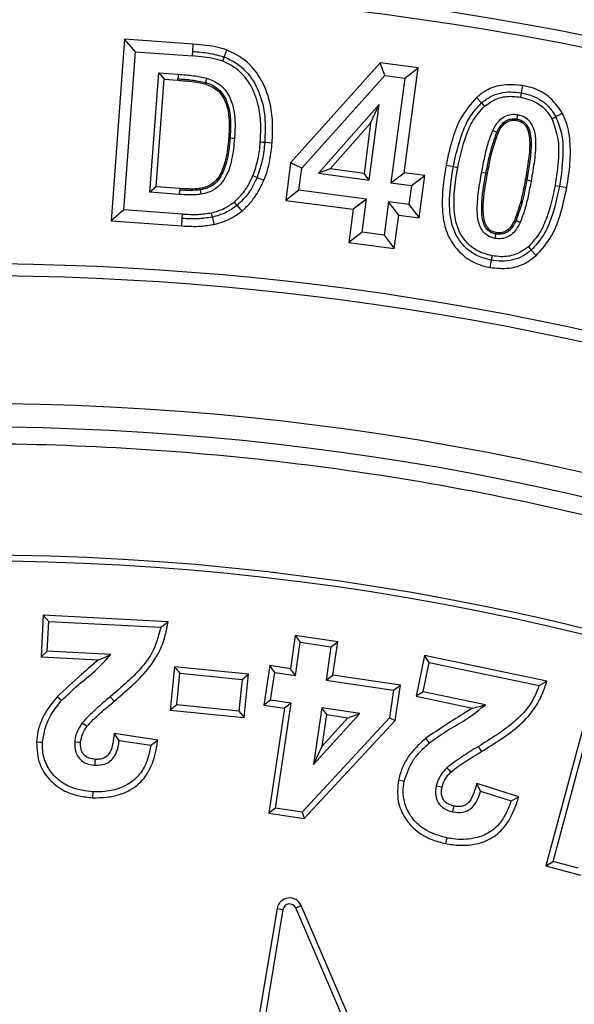
# Model space of a CAD drawing. Units: millimetres. Extents: x 0 to 420, y 0 to 297.
# Drawn here: x 145 to 149, y 71 to 77 of the extents above; entities that cross this region are included whole.
import ezdxf

# ---------------------------------------------------------------- set-up
doc = ezdxf.new("R2010")
doc.units = ezdxf.units.MM

msp = doc.modelspace()

# ---------------------------------------------------------------- linework, layer by layer
at = {"color": 7, "linetype": 'Continuous', "lineweight": 25}
for p, q in [((146.06221, 76.96058), (145.98304, 75.88146)), ((146.47178, 76.9305), (146.06221, 76.96058)), ((146.12739, 76.88507), (146.06221, 76.96058)), ((146.46853, 76.88654), (146.47178, 76.9305)), ((146.05855, 75.94664), (146.12739, 76.88507)), ((146.12739, 76.88507), (146.4666, 76.86016)), ((146.4666, 76.86016), (146.46853, 76.88654)), ((146.65583, 76.85369), (146.67145, 76.89492)), ((146.64647, 76.82895), (146.65583, 76.85369)), ((147.58298, 76.81909), (147.05014, 76.22409)), ((147.61068, 76.7443), (147.58298, 76.81909)), ((147.80779, 76.78946), (147.58298, 76.81909)), ((146.21426, 76.05021), (146.26641, 76.75941)), ((146.26641, 76.75941), (146.38263, 76.75085)), ((146.26641, 76.75941), (146.299, 76.72165)), ((147.11724, 76.19329), (147.61068, 76.7443)), ((147.61068, 76.7443), (147.72867, 76.72875)), ((147.72586, 76.16647), (147.80779, 76.78946)), ((147.72867, 76.72875), (147.80779, 76.78946)), ((146.25201, 76.08279), (146.299, 76.72165)), ((146.299, 76.72165), (146.37992, 76.71569)), ((146.37992, 76.71569), (146.38059, 76.72448)), ((147.72867, 76.72875), (147.64674, 76.10575)), ((148.4187, 76.61438), (148.42349, 76.64039)), ((147.57569, 76.57079), (147.2157, 76.16269)), ((147.5169, 76.12287), (147.57569, 76.57079)), ((147.52569, 76.46079), (147.57569, 76.57079)), ((148.18491, 76.5809), (148.15561, 76.61387)), ((147.28591, 76.18898), (147.52569, 76.46079)), ((147.52569, 76.46079), (147.48653, 76.16245)), ((148.60262, 76.48721), (148.62602, 76.49957)), ((148.27586, 76.40562), (148.25185, 76.41672)), ((148.28386, 76.40192), (148.27586, 76.40562)), ((146.69049, 76.37152), (146.6817, 76.37219)), ((146.89662, 76.34748), (146.94057, 76.34406)), ((147.05014, 76.22409), (147.021, 76.00202)), ((147.11724, 76.19329), (147.05014, 76.22409)), ((147.10011, 76.06275), (147.11724, 76.19329)), ((147.28591, 76.18898), (147.2157, 76.16269)), ((147.2157, 76.16269), (147.5169, 76.12287)), ((147.48653, 76.16245), (147.28591, 76.18898)), ((147.5169, 76.12287), (147.48653, 76.16245)), ((147.64674, 76.10575), (147.72586, 76.16647)), ((147.84768, 76.15045), (147.72586, 76.16647)), ((147.97409, 76.21089), (148.01744, 76.20289)), ((148.01744, 76.20289), (148.04346, 76.1981)), ((148.21216, 76.16543), (148.22083, 76.16385)), ((146.82654, 76.14896), (146.85095, 76.13875)), ((146.85095, 76.13875), (146.89163, 76.12173)), ((147.64674, 76.10575), (147.76852, 76.08972)), ((147.76852, 76.08972), (147.84768, 76.15045)), ((147.81431, 75.89757), (147.84768, 76.15045)), ((148.45374, 76.12156), (148.44507, 76.12314)), ((146.25201, 76.08279), (146.21426, 76.05021)), ((146.38986, 76.03725), (146.21426, 76.05021)), ((146.39248, 76.07242), (146.25201, 76.08279)), ((146.38986, 76.03725), (146.39181, 76.06363)), ((146.39248, 76.07242), (146.39181, 76.06363)), ((147.10011, 76.06275), (147.021, 76.00202)), ((147.50196, 76.00986), (147.10011, 76.06275)), ((147.76852, 76.08972), (147.75361, 75.9767)), ((148.62263, 76.09085), (148.64865, 76.08611)), ((148.64865, 76.08611), (148.69203, 76.07821)), ((147.021, 76.00202), (147.42282, 75.94914)), ((147.50196, 76.00986), (147.42282, 75.94914)), ((147.47592, 75.81234), (147.50196, 76.00986)), ((147.63181, 75.99273), (147.60577, 75.79522)), ((147.75361, 75.9767), (147.63181, 75.99273)), ((147.69252, 75.9136), (147.63181, 75.99273)), ((146.05855, 75.94664), (145.98304, 75.88146)), ((146.40847, 75.92094), (146.05855, 75.94664)), ((146.40664, 75.89456), (146.40847, 75.92094)), ((146.73196, 75.97148), (146.76006, 75.93749)), ((147.42282, 75.94914), (147.39678, 75.75164)), ((147.75361, 75.9767), (147.81431, 75.89757)), ((145.98304, 75.88146), (146.40357, 75.85058)), ((146.40357, 75.85058), (146.40664, 75.89456)), ((147.66648, 75.71607), (147.69252, 75.9136)), ((147.69252, 75.9136), (147.81431, 75.89757)), ((148.39024, 75.88218), (148.38225, 75.8859)), ((148.41422, 75.87101), (148.39024, 75.88218)), ((147.47592, 75.81234), (147.39678, 75.75164)), ((147.60577, 75.79522), (147.47592, 75.81234)), ((147.39678, 75.75164), (147.66648, 75.71607)), ((147.60577, 75.79522), (147.66648, 75.71607)), ((148.46335, 75.72643), (148.48099, 75.7067)), ((148.48099, 75.7067), (148.51038, 75.67381)), ((145.57982, 73.53773), (145.56693, 73.2908)), ((145.6132, 73.50067), (145.57982, 73.53773)), ((146.32157, 73.49891), (145.57982, 73.53773)), ((145.60399, 73.32419), (145.6132, 73.50067)), ((145.6132, 73.50067), (146.27927, 73.46581)), ((146.27927, 73.46581), (146.32157, 73.49891)), ((147.07811, 73.4175), (147.04867, 73.21999)), ((147.07811, 73.4175), (147.10779, 73.3774)), ((147.33016, 73.37983), (147.07811, 73.4175)), ((147.07834, 73.17989), (147.10779, 73.3774)), ((147.10779, 73.3774), (147.29008, 73.35016)), ((147.29008, 73.35016), (147.26063, 73.15264)), ((147.29008, 73.35016), (147.33016, 73.37983)), ((147.30071, 73.18231), (147.33016, 73.37983)), ((145.60399, 73.32419), (145.56693, 73.2908)), ((145.56693, 73.2908), (145.90884, 73.27302)), ((145.98139, 73.30456), (145.60399, 73.32419)), ((147.8464, 73.29848), (147.79569, 73.05616)), ((147.87369, 73.25675), (147.8464, 73.29848)), ((148.57411, 73.14638), (147.8464, 73.29848)), ((146.36058, 73.23179), (146.33473, 72.9733)), ((146.36058, 73.23179), (146.39216, 73.1932)), ((146.80056, 73.18793), (146.36058, 73.23179)), ((146.92691, 73.23821), (146.8916, 73.003)), ((146.95655, 73.19812), (146.92691, 73.23821)), ((147.04867, 73.21999), (146.92691, 73.23821)), ((147.83744, 73.08347), (147.87369, 73.25675)), ((147.87369, 73.25675), (148.52734, 73.12013)), ((146.37333, 73.0049), (146.39216, 73.1932)), ((146.39216, 73.1932), (146.76196, 73.15634)), ((146.76196, 73.15634), (146.80056, 73.18793)), ((146.77471, 72.92945), (146.80056, 73.18793)), ((146.93171, 73.03265), (146.95655, 73.19812)), ((146.95655, 73.19812), (147.07834, 73.17989)), ((147.07834, 73.17989), (147.04867, 73.21999)), ((147.26063, 73.15264), (147.30071, 73.18231)), ((147.70257, 73.12221), (147.30071, 73.18231)), ((146.76196, 73.15634), (146.74313, 72.96804)), ((147.26063, 73.15264), (147.66248, 73.09255)), ((147.66248, 73.09255), (147.70257, 73.12221)), ((147.6711, 72.91169), (147.70257, 73.12221)), ((148.52734, 73.12013), (148.57411, 73.14638)), ((147.66248, 73.09255), (147.63784, 72.92768)), ((147.83744, 73.08347), (147.79569, 73.05616)), ((147.79569, 73.05616), (148.13135, 72.98609)), ((148.20783, 73.00615), (147.83744, 73.08347)), ((148.8439, 73.07638), (148.5669, 72.04994)), ((145.68892, 73.03032), (145.66234, 73.05349)), ((145.97819, 73.05315), (146.00088, 73.02616)), ((146.37333, 73.0049), (146.33473, 72.9733)), ((146.74313, 72.96804), (146.37333, 73.0049)), ((146.93171, 73.03265), (146.8916, 73.003)), ((146.8916, 73.003), (147.01341, 72.98476)), ((147.0535, 73.01442), (146.93171, 73.03265)), ((146.96035, 72.39143), (147.0535, 73.01442)), ((147.0535, 73.01442), (147.01341, 72.98476)), ((148.61014, 72.0748), (148.86875, 73.03313)), ((146.33473, 72.9733), (146.77471, 72.92945)), ((146.74313, 72.96804), (146.77471, 72.92945)), ((147.01341, 72.98476), (146.92026, 72.36176)), ((147.23579, 72.98718), (147.18571, 72.65144)), ((147.18571, 72.65144), (147.46156, 72.95332)), ((147.46156, 72.95332), (147.23579, 72.98718)), ((147.26547, 72.94707), (147.23579, 72.98718)), ((147.23765, 72.76056), (147.26547, 72.94707)), ((147.26547, 72.94707), (147.39089, 72.92826)), ((147.39089, 72.92826), (147.46156, 72.95332)), ((147.63784, 72.92768), (147.11841, 72.36779)), ((147.1316, 72.33016), (147.6711, 72.91169)), ((147.39089, 72.92826), (147.23765, 72.76056)), ((147.63784, 72.92768), (147.6711, 72.91169)), ((146.26114, 72.7947), (146.00124, 72.83424)), ((146.03167, 72.79394), (146.21997, 72.76529)), ((146.21997, 72.76529), (146.26114, 72.7947)), ((147.8765, 72.77978), (147.85376, 72.80674)), ((147.18571, 72.65144), (147.23765, 72.76056)), ((148.17958, 72.49333), (148.1562, 72.53767)), ((148.4066, 72.45879), (148.1562, 72.53767)), ((145.87542, 72.48905), (145.8735, 72.45383)), ((148.17958, 72.49333), (148.36147, 72.43603)), ((148.36147, 72.43603), (148.4066, 72.45879)), ((146.96035, 72.39143), (146.92026, 72.36176)), ((146.92026, 72.36176), (147.1316, 72.33016)), ((147.11841, 72.36779), (146.96035, 72.39143)), ((147.11841, 72.36779), (147.1316, 72.33016)), ((147.97826, 72.21548), (147.97107, 72.18095)), ((148.5669, 72.04994), (148.61014, 72.0748)), ((148.75858, 72.03474), (148.61014, 72.0748)), ((148.5669, 72.04994), (148.77275, 71.99438)), ((146.97009, 71.79559), (146.80716, 70.82345)), ((147.00487, 71.78976), (146.84194, 70.81762)), ((146.97009, 71.79559), (147.00487, 71.78976)), ((147.08054, 71.79893), (147.11293, 71.81289)), ((147.86845, 69.97129), (147.08054, 71.79893)), ((147.9008, 69.98532), (147.11293, 71.81289))]:
    msp.add_line(p, q, dxfattribs=at)
at = {"color": 7, "linetype": 'Continuous', "lineweight": 25, "flags": 128}
for points in [[(146.38263, 76.75085), (146.38161, 76.73767), (146.38059, 76.72448)], [(146.54426, 76.70305), (146.543, 76.69882), (146.54175, 76.69459)], [(146.55178, 76.72842), (146.54802, 76.71573), (146.54426, 76.70305)], [(148.42349, 76.64039), (148.42749, 76.66207), (148.43149, 76.68375)], [(148.20249, 76.56111), (148.19722, 76.56705), (148.19194, 76.57298), (148.18491, 76.5809)], [(148.3998, 76.51182), (148.39753, 76.49878), (148.39525, 76.48574)], [(148.62602, 76.49957), (148.64552, 76.50987), (148.66502, 76.52017)], [(148.39525, 76.48574), (148.39449, 76.4814), (148.39373, 76.47705)], [(146.71686, 76.36952), (146.70368, 76.37052), (146.69049, 76.37152)], [(146.87025, 76.34953), (146.88343, 76.34851), (146.89662, 76.34748)], [(148.18614, 76.17019), (148.19915, 76.16781), (148.21216, 76.16543)], [(148.47976, 76.11683), (148.46675, 76.11919), (148.45374, 76.12156)], [(146.51381, 76.06423), (146.51307, 76.06857), (146.51233, 76.07292)], [(146.51825, 76.03814), (146.51603, 76.05119), (146.51381, 76.06423)], [(146.71509, 75.99187), (146.72352, 75.98167), (146.73196, 75.97148)], [(146.58552, 75.90257), (146.58243, 75.91543), (146.57934, 75.92829)], [(146.58552, 75.90257), (146.59067, 75.88113), (146.59582, 75.8597)], [(148.27085, 75.80165), (148.27164, 75.80599), (148.27244, 75.81033)], [(148.2661, 75.7756), (148.26847, 75.78862), (148.27085, 75.80165)], [(148.24281, 75.647), (148.23884, 75.62531), (148.23488, 75.60362)], [(148.24756, 75.67303), (148.24518, 75.66002), (148.24281, 75.647)], [(145.81232, 72.89911), (145.82641, 72.88849), (145.8405, 72.87788)], [(146.03167, 72.79394), (146.01646, 72.81409), (146.00124, 72.83424)], [(145.57554, 72.78132), (145.55793, 72.78222), (145.54031, 72.78312)], [(145.76685, 72.78472), (145.78691, 72.78352), (145.80209, 72.78261)], [(148.16616, 72.75795), (148.17532, 72.74288), (148.18449, 72.72782)], [(145.88844, 72.6463), (145.88942, 72.66617), (145.89017, 72.68156)], [(147.97826, 72.63095), (147.99052, 72.61825), (148.00278, 72.60556)], [(147.72606, 72.55062), (147.70878, 72.55419), (147.69151, 72.55776)], [(147.91596, 72.52498), (147.93652, 72.52048), (147.95045, 72.51744)], [(148.01512, 72.36913), (148.01926, 72.38867), (148.02244, 72.40365)]]:
    msp.add_lwpolyline(points, dxfattribs=at)
at = {"color": 7, "linetype": 'Continuous', "lineweight": 25}
for radius in [20, 19.96828, 16.1875]:
    msp.add_circle((145.1457, 58.60986), radius, dxfattribs=at)
for centre, radius, start, end in [((145.1457, 58.60986), 28.5, 8.068151, 171.931849), ((145.1457, 58.60986), 27.9, 348.73424, 191.525677), ((145.1457, 58.60986), 18.73, 69.543344, 110.456656), ((145.1457, 58.60986), 18.65947, 69.543344, 110.456656), ((145.1457, 58.60986), 17.01553, 69.635333, 110.364667), ((145.1457, 58.60986), 16.945, 69.635333, 110.364667), ((145.1457, 58.60986), 16.04542, 3.937329, 356.447075), ((145.16608, 58.60986), 15.28527, 63.81569, 115.987926), ((145.16608, 58.60986), 15.25, 63.943005, 115.987926), ((147.04405, 71.7832), 0.075, 23.321203, 170.48578), ((147.04405, 71.7832), 0.03973, 23.321203, 170.48578)]:
    msp.add_arc(centre, radius, start, end, dxfattribs=at)
for points, knots in [([(125.27728, 58.60986), (125.28114, 58.90781), (125.28887, 59.5037), (125.35216, 60.40574), (125.45478, 61.31405), (125.60343, 62.23551), (125.797, 63.15795), (126.03896, 64.0867), (126.32798, 65.01036), (126.66719, 65.93258), (127.05427, 66.84311), (127.49181, 67.74385), (127.97672, 68.626), (128.51063, 69.48979), (129.09, 70.32816), (129.7151, 71.13984), (130.38234, 71.91968), (131.09034, 72.66521), (131.83588, 73.37321), (132.6157, 74.04045), (133.42739, 74.66556), (134.26575, 75.24492), (135.12955, 75.77883), (136.0117, 76.26374), (136.91244, 76.70128), (137.86569, 77.10654), (138.87443, 77.47354), (139.93124, 77.79228), (140.99008, 78.04884), (142.04405, 78.24431), (143.08819, 78.38063), (144.12126, 78.46071), (145.10315, 78.48593), (146.03953, 78.4649), (146.94157, 78.4039), (147.84988, 78.30065), (148.77134, 78.15216), (149.69379, 77.95855), (150.62253, 77.7166), (151.54619, 77.42757), (152.46841, 77.08837), (153.37894, 76.70129), (154.27968, 76.26375), (155.16183, 75.77884), (156.02562, 75.24493), (156.86399, 74.66556), (157.67568, 74.04046), (158.45551, 73.37322), (159.20104, 72.66522), (159.90904, 71.91968), (160.57628, 71.13986), (161.20139, 70.32817), (161.78075, 69.48981), (162.31466, 68.62601), (162.79957, 67.74386), (163.23711, 66.84312), (163.64237, 65.88987), (164.00937, 64.88112), (164.32813, 63.82431), (164.58463, 62.76548), (164.78033, 61.71151), (164.91581, 60.66737), (164.99891, 59.63429), (165.00906, 58.95036), (165.01411, 58.60986)], [0, 0, 0, 0, 0.0143203, 0.0286409, 0.0434434, 0.0582463, 0.0734889, 0.0887318, 0.1043615, 0.1199916, 0.1359454, 0.1518997, 0.1681056, 0.1843119, 0.2006903, 0.2170692, 0.2335352, 0.2500017, 0.2664678, 0.2829342, 0.2993127, 0.3156915, 0.3318974, 0.3481037, 0.3640576, 0.3800118, 0.3978729, 0.4156275, 0.4330431, 0.4502154, 0.4671287, 0.4836347, 0.5, 0.5143202, 0.5286409, 0.5434434, 0.5582463, 0.5734889, 0.5887318, 0.6043615, 0.6199916, 0.6359454, 0.6518997, 0.6681056, 0.6843119, 0.7006903, 0.7170692, 0.7335352, 0.7500017, 0.7664678, 0.7829342, 0.7993127, 0.8156915, 0.8318974, 0.8481037, 0.8640576, 0.8800118, 0.8978729, 0.9156275, 0.9330431, 0.9502154, 0.9671287, 0.9836348, 1, 1, 1, 1]), ([(146.67145, 76.89492), (146.65167, 76.90112), (146.61212, 76.91351), (146.54497, 76.92404), (146.49808, 76.92818), (146.47178, 76.9305)], [0, 0, 0, 0, 0.3054289, 0.6105092, 1, 1, 1, 1]), ([(146.64647, 76.82895), (146.6319, 76.83354), (146.59556, 76.84499), (146.53501, 76.85417), (146.48945, 76.85816), (146.4666, 76.86016)], [0, 0, 0, 0, 0.25011445, 0.62380175, 1, 1, 1, 1]), ([(146.46853, 76.88654), (146.50031, 76.88411), (146.56381, 76.87926), (146.62517, 76.86221), (146.65583, 76.85369)], [0, 0, 0, 0, 0.5003433, 1, 1, 1, 1]), ([(146.94057, 76.34406), (146.9424, 76.3845), (146.94604, 76.46521), (146.9294, 76.59827), (146.87808, 76.72731), (146.78814, 76.83823), (146.70959, 76.87639), (146.67145, 76.89492)], [0, 0, 0, 0, 0.1841911, 0.3676606, 0.6062843, 0.8088041, 1, 1, 1, 1]), ([(146.87025, 76.34953), (146.87197, 76.38622), (146.87541, 76.45944), (146.86129, 76.57641), (146.81837, 76.68676), (146.74467, 76.78092), (146.6788, 76.81313), (146.64647, 76.82895)], [0, 0, 0, 0, 0.1937324, 0.3866525, 0.6172164, 0.8120746, 1, 1, 1, 1]), ([(146.65583, 76.85369), (146.67887, 76.8434), (146.72494, 76.82283), (146.8022, 76.75696), (146.8694, 76.6476), (146.90267, 76.49844), (146.89864, 76.39784), (146.89662, 76.34748)], [0, 0, 0, 0, 0.1251446, 0.2502599, 0.4996632, 0.7495472, 1, 1, 1, 1]), ([(146.38263, 76.75085), (146.3978, 76.74958), (146.42816, 76.74704), (146.48492, 76.74213), (146.52582, 76.73374), (146.55178, 76.72842)], [0, 0, 0, 0, 0.2675489, 0.5351104, 1, 1, 1, 1]), ([(146.37992, 76.71569), (146.39368, 76.71454), (146.4212, 76.71224), (146.47549, 76.70766), (146.5154, 76.69979), (146.54175, 76.69459)], [0, 0, 0, 0, 0.2536531, 0.5073124, 1, 1, 1, 1]), ([(146.38059, 76.72448), (146.4081, 76.72256), (146.46309, 76.71871), (146.51721, 76.70827), (146.54426, 76.70305)], [0, 0, 0, 0, 0.50025047, 1, 1, 1, 1]), ([(146.54175, 76.69459), (146.56606, 76.68494), (146.60861, 76.66804), (146.65524, 76.61037), (146.6801, 76.53931), (146.68711, 76.45607), (146.68351, 76.4002), (146.6817, 76.37219)], [0, 0, 0, 0, 0.2008442, 0.3514275, 0.5625649, 0.7806442, 1, 1, 1, 1]), ([(146.54426, 76.70305), (146.55985, 76.69743), (146.59102, 76.68619), (146.63112, 76.6556), (146.6603, 76.61491), (146.68561, 76.55349), (146.69599, 76.47043), (146.69232, 76.40452), (146.69049, 76.37152)], [0, 0, 0, 0, 0.1250117, 0.2499487, 0.3748951, 0.5000045, 0.7496681, 1, 1, 1, 1]), ([(146.55178, 76.72842), (146.57805, 76.71809), (146.62576, 76.69935), (146.68065, 76.638), (146.71808, 76.54502), (146.72197, 76.45034), (146.71795, 76.38678), (146.71686, 76.36952)], [0, 0, 0, 0, 0.1936891, 0.3517315, 0.5564759, 0.879533, 1, 1, 1, 1]), ([(148.43149, 76.68375), (148.38746, 76.68796), (148.31022, 76.69535), (148.21514, 76.66046), (148.17237, 76.62699), (148.15561, 76.61387)], [0, 0, 0, 0, 0.4464267, 0.7830703, 1, 1, 1, 1]), ([(148.66502, 76.52017), (148.63968, 76.55667), (148.59251, 76.62462), (148.50063, 76.66872), (148.44767, 76.68023), (148.43149, 76.68375)], [0, 0, 0, 0, 0.446243, 0.8307616, 1, 1, 1, 1]), ([(148.18491, 76.5809), (148.20179, 76.59393), (148.23554, 76.62001), (148.29637, 76.64169), (148.36021, 76.64915), (148.4024, 76.64331), (148.42349, 76.64039)], [0, 0, 0, 0, 0.2499595, 0.4998768, 0.7498632, 1, 1, 1, 1]), ([(148.42349, 76.64039), (148.44434, 76.63565), (148.486, 76.62617), (148.54315, 76.59628), (148.59252, 76.55433), (148.61485, 76.51782), (148.62602, 76.49957)], [0, 0, 0, 0, 0.2501423, 0.5001041, 0.7500241, 1, 1, 1, 1]), ([(148.15561, 76.61387), (148.12218, 76.57521), (148.06006, 76.50337), (148.00664, 76.36149), (147.98578, 76.26495), (147.97409, 76.21089)], [0, 0, 0, 0, 0.3389409, 0.6297907, 1, 1, 1, 1]), ([(148.01744, 76.20289), (148.0326, 76.27131), (148.05533, 76.37394), (148.11375, 76.50304), (148.16121, 76.55496), (148.18491, 76.5809)], [0, 0, 0, 0, 0.5001836, 0.7503436, 1, 1, 1, 1]), ([(148.20249, 76.56111), (148.22809, 76.5791), (148.27756, 76.61385), (148.35662, 76.62326), (148.40189, 76.61678), (148.4187, 76.61438)], [0, 0, 0, 0, 0.4027184, 0.7782501, 1, 1, 1, 1]), ([(148.4187, 76.61438), (148.44864, 76.60672), (148.50326, 76.59275), (148.56673, 76.54471), (148.5914, 76.50519), (148.60262, 76.48721)], [0, 0, 0, 0, 0.3980867, 0.7262089, 1, 1, 1, 1]), ([(148.04346, 76.1981), (148.05735, 76.26122), (148.07854, 76.35748), (148.13205, 76.48225), (148.17864, 76.53441), (148.20249, 76.56111)], [0, 0, 0, 0, 0.4818258, 0.7346814, 1, 1, 1, 1]), ([(148.25185, 76.41672), (148.26272, 76.43765), (148.27994, 76.47081), (148.32065, 76.5023), (148.35991, 76.51536), (148.38669, 76.51298), (148.3998, 76.51182)], [0, 0, 0, 0, 0.3662358, 0.5800739, 0.7943693, 1, 1, 1, 1]), ([(148.3998, 76.51182), (148.41331, 76.50808), (148.44043, 76.50056), (148.47279, 76.4729), (148.49817, 76.4257), (148.51069, 76.34571), (148.5006, 76.23822), (148.48675, 76.15754), (148.47976, 76.11683)], [0, 0, 0, 0, 0.0934561, 0.1875621, 0.2764599, 0.4491956, 0.7220631, 1, 1, 1, 1]), ([(148.69203, 76.07821), (148.69949, 76.12578), (148.71377, 76.21673), (148.71481, 76.35301), (148.69632, 76.45514), (148.6711, 76.50754), (148.66502, 76.52017)], [0, 0, 0, 0, 0.3205885, 0.6128504, 0.9066866, 1, 1, 1, 1]), ([(148.27586, 76.40562), (148.28168, 76.41729), (148.2933, 76.4406), (148.31512, 76.46578), (148.33754, 76.47929), (148.3624, 76.48807), (148.38212, 76.48667), (148.39525, 76.48574)], [0, 0, 0, 0, 0.25045171, 0.50030755, 0.62556347, 0.75078108, 1, 1, 1, 1]), ([(148.28386, 76.40192), (148.28935, 76.41294), (148.30037, 76.4351), (148.32303, 76.46166), (148.35124, 76.47611), (148.37499, 76.47955), (148.38899, 76.47769), (148.39373, 76.47705)], [0, 0, 0, 0, 0.2554425, 0.5133595, 0.7072717, 0.9009325, 1, 1, 1, 1]), ([(148.39373, 76.47705), (148.40512, 76.47369), (148.42518, 76.46776), (148.44733, 76.44675), (148.46685, 76.40638), (148.47497, 76.33292), (148.46383, 76.2329), (148.45135, 76.15986), (148.44507, 76.12314)], [0, 0, 0, 0, 0.0900433, 0.1585016, 0.2269714, 0.4309039, 0.7138326, 1, 1, 1, 1]), ([(148.39525, 76.48574), (148.40348, 76.48372), (148.41996, 76.47967), (148.44128, 76.46524), (148.45821, 76.446), (148.47817, 76.39907), (148.48454, 76.28727), (148.46607, 76.1879), (148.45374, 76.12156)], [0, 0, 0, 0, 0.0624916, 0.1250367, 0.1875363, 0.2500903, 0.4994022, 1, 1, 1, 1]), ([(148.60262, 76.48721), (148.61688, 76.44815), (148.64414, 76.37354), (148.64436, 76.2375), (148.63075, 76.14561), (148.62263, 76.09085)], [0, 0, 0, 0, 0.3072962, 0.5871253, 1, 1, 1, 1]), ([(148.62602, 76.49957), (148.63905, 76.46687), (148.66513, 76.40142), (148.67382, 76.25975), (148.65872, 76.15556), (148.64865, 76.08611)], [0, 0, 0, 0, 0.2496241, 0.4997707, 1, 1, 1, 1]), ([(148.18614, 76.17019), (148.19191, 76.20009), (148.20284, 76.25677), (148.22217, 76.33994), (148.24193, 76.39107), (148.25185, 76.41672)], [0, 0, 0, 0, 0.3575354, 0.6776061, 1, 1, 1, 1]), ([(148.21216, 76.16543), (148.2196, 76.20633), (148.23448, 76.28808), (148.26207, 76.36645), (148.27586, 76.40562)], [0, 0, 0, 0, 0.50033332, 1, 1, 1, 1]), ([(148.22083, 76.16385), (148.22466, 76.18426), (148.23233, 76.22508), (148.24974, 76.30551), (148.27027, 76.36352), (148.28386, 76.40192)], [0, 0, 0, 0, 0.252623, 0.5052954, 1, 1, 1, 1]), ([(146.6817, 76.37219), (146.6777, 76.32942), (146.67066, 76.2542), (146.64001, 76.1657), (146.60135, 76.10948), (146.55775, 76.08353), (146.52656, 76.07625), (146.51233, 76.07292)], [0, 0, 0, 0, 0.344029, 0.6051338, 0.7432175, 0.8827821, 1, 1, 1, 1]), ([(146.69049, 76.37152), (146.68755, 76.33948), (146.68168, 76.27545), (146.66148, 76.1969), (146.63341, 76.13891), (146.60331, 76.10031), (146.56078, 76.07539), (146.52947, 76.06795), (146.51381, 76.06423)], [0, 0, 0, 0, 0.2503086, 0.5002275, 0.6253878, 0.7502488, 0.875027, 1, 1, 1, 1]), ([(146.71686, 76.36952), (146.71283, 76.32756), (146.70471, 76.2432), (146.67014, 76.14072), (146.61532, 76.07428), (146.56479, 76.04843), (146.53128, 76.04102), (146.51825, 76.03814)], [0, 0, 0, 0, 0.3011236, 0.6054242, 0.7549094, 0.9047578, 1, 1, 1, 1]), ([(146.82654, 76.14896), (146.83764, 76.18107), (146.85443, 76.22962), (146.86556, 76.29754), (146.86868, 76.33218), (146.87025, 76.34953)], [0, 0, 0, 0, 0.4935824, 0.7461892, 1, 1, 1, 1]), ([(146.89662, 76.34748), (146.89318, 76.31177), (146.88629, 76.24036), (146.86273, 76.17261), (146.85095, 76.13875)], [0, 0, 0, 0, 0.5001648, 1, 1, 1, 1]), ([(146.89163, 76.12173), (146.89915, 76.14147), (146.9142, 76.18096), (146.93131, 76.25544), (146.93704, 76.31026), (146.94057, 76.34406)], [0, 0, 0, 0, 0.2769962, 0.5542343, 1, 1, 1, 1]), ([(147.97409, 76.21089), (147.96449, 76.14896), (147.95001, 76.05563), (147.95132, 75.9295), (147.96746, 75.82945), (148.01535, 75.73245), (148.09514, 75.65266), (148.1751, 75.61632), (148.22264, 75.60622), (148.23488, 75.60362)], [0, 0, 0, 0, 0.2511236, 0.378444, 0.5052738, 0.6550468, 0.8048042, 0.9497416, 1, 1, 1, 1]), ([(148.24281, 75.647), (148.2152, 75.65386), (148.16002, 75.66757), (148.08924, 75.71743), (148.03613, 75.78475), (147.99499, 75.89151), (147.99179, 76.03546), (148.00889, 76.14703), (148.01744, 76.20289)], [0, 0, 0, 0, 0.1250195, 0.2498894, 0.3748537, 0.4997078, 0.7495213, 1, 1, 1, 1]), ([(148.24756, 75.67303), (148.21752, 75.68085), (148.16022, 75.69576), (148.09214, 75.75234), (148.04379, 75.8253), (148.02012, 75.93012), (148.02088, 76.05672), (148.03592, 76.15088), (148.04346, 76.1981)], [0, 0, 0, 0, 0.144695, 0.2759198, 0.4066908, 0.5507811, 0.7747701, 1, 1, 1, 1]), ([(148.2661, 75.7756), (148.24993, 75.7805), (148.2212, 75.78921), (148.18941, 75.81959), (148.1658, 75.86806), (148.15569, 75.94818), (148.16612, 76.05378), (148.17943, 76.1312), (148.18614, 76.17019)], [0, 0, 0, 0, 0.1122524, 0.1994972, 0.2867953, 0.4709646, 0.7336083, 1, 1, 1, 1]), ([(148.27085, 75.80165), (148.26264, 75.80374), (148.24622, 75.80793), (148.22483, 75.82215), (148.20773, 75.84122), (148.18758, 75.88807), (148.18151, 75.99986), (148.19989, 76.09916), (148.21216, 76.16543)], [0, 0, 0, 0, 0.0625238, 0.1250422, 0.1875381, 0.2500768, 0.4994294, 1, 1, 1, 1]), ([(148.27244, 75.81033), (148.26056, 75.8138), (148.24652, 75.8179), (148.23145, 75.82928), (148.22348, 75.83671), (148.21157, 75.85249), (148.19553, 75.89783), (148.19184, 76.00625), (148.20924, 76.10084), (148.22083, 76.16385)], [0, 0, 0, 0, 0.09348555, 0.11053188, 0.14470659, 0.17700776, 0.26158026, 0.50820384, 1, 1, 1, 1]), ([(146.71509, 75.99187), (146.73112, 76.00701), (146.76254, 76.03671), (146.79913, 76.09073), (146.81734, 76.12942), (146.82654, 76.14896)], [0, 0, 0, 0, 0.3397605, 0.6664596, 1, 1, 1, 1]), ([(146.85095, 76.13875), (146.83601, 76.10736), (146.80615, 76.04463), (146.75668, 75.99585), (146.73196, 75.97148)], [0, 0, 0, 0, 0.5002924, 1, 1, 1, 1]), ([(146.76006, 75.93749), (146.77562, 75.95185), (146.80676, 75.98057), (146.85294, 76.04166), (146.8769, 76.09125), (146.89163, 76.12173)], [0, 0, 0, 0, 0.2778871, 0.5560579, 1, 1, 1, 1]), ([(148.44507, 76.12314), (148.4412, 76.10281), (148.43346, 76.06214), (148.41659, 75.98187), (148.39592, 75.92412), (148.38225, 75.8859)], [0, 0, 0, 0, 0.2526877, 0.505396, 1, 1, 1, 1]), ([(148.45374, 76.12156), (148.4464, 76.08078), (148.43173, 75.99926), (148.40406, 75.92119), (148.39024, 75.88218)], [0, 0, 0, 0, 0.5003459, 1, 1, 1, 1]), ([(148.47976, 76.11683), (148.474, 76.08692), (148.4631, 76.03038), (148.44396, 75.9474), (148.42416, 75.89654), (148.41422, 75.87101)], [0, 0, 0, 0, 0.3585516, 0.6779384, 1, 1, 1, 1]), ([(146.51825, 76.03814), (146.50597, 76.03672), (146.48142, 76.03388), (146.43847, 76.03427), (146.40801, 76.03614), (146.38986, 76.03725)], [0, 0, 0, 0, 0.2880587, 0.5759308, 1, 1, 1, 1]), ([(146.51381, 76.06423), (146.49349, 76.06252), (146.45284, 76.05909), (146.41216, 76.06211), (146.39181, 76.06363)], [0, 0, 0, 0, 0.4997171, 1, 1, 1, 1]), ([(146.51233, 76.07292), (146.50173, 76.0717), (146.48055, 76.06927), (146.44046, 76.06945), (146.41116, 76.07126), (146.39248, 76.07242)], [0, 0, 0, 0, 0.2662891, 0.5323737, 1, 1, 1, 1]), ([(148.62263, 76.09085), (148.60875, 76.02749), (148.58759, 75.93089), (148.53407, 75.80559), (148.4873, 75.75324), (148.46335, 75.72643)], [0, 0, 0, 0, 0.4817479, 0.7346078, 1, 1, 1, 1]), ([(148.64865, 76.08611), (148.63354, 76.01744), (148.61086, 75.91444), (148.55233, 75.78488), (148.50475, 75.73274), (148.48099, 75.7067)], [0, 0, 0, 0, 0.50018749, 0.75032101, 1, 1, 1, 1]), ([(148.51038, 75.67381), (148.54305, 75.71128), (148.60383, 75.78097), (148.65844, 75.92288), (148.67971, 76.02125), (148.69203, 76.07821)], [0, 0, 0, 0, 0.3286482, 0.61129, 1, 1, 1, 1]), ([(146.57934, 75.92829), (146.59253, 75.9318), (146.61893, 75.93881), (146.66603, 75.95736), (146.69618, 75.97857), (146.71509, 75.99187)], [0, 0, 0, 0, 0.2710829, 0.5426223, 1, 1, 1, 1]), ([(146.40847, 75.92094), (146.42343, 75.9201), (146.45334, 75.91843), (146.51062, 75.91763), (146.5524, 75.92411), (146.57934, 75.92829)], [0, 0, 0, 0, 0.2621025, 0.5242414, 1, 1, 1, 1]), ([(146.73196, 75.97148), (146.70954, 75.9558), (146.66469, 75.92442), (146.61192, 75.90986), (146.58552, 75.90257)], [0, 0, 0, 0, 0.4996722, 1, 1, 1, 1]), ([(146.59582, 75.8597), (146.61322, 75.8644), (146.64805, 75.87383), (146.70475, 75.89754), (146.73975, 75.92282), (146.76006, 75.93749)], [0, 0, 0, 0, 0.2952608, 0.5910023, 1, 1, 1, 1]), ([(146.58552, 75.90257), (146.55587, 75.89804), (146.49653, 75.88898), (146.43661, 75.8927), (146.40664, 75.89456)], [0, 0, 0, 0, 0.4997054, 1, 1, 1, 1]), ([(148.41422, 75.87101), (148.40339, 75.85), (148.3862, 75.81668), (148.34534, 75.78508), (148.30597, 75.77197), (148.27918, 75.77441), (148.2661, 75.7756)], [0, 0, 0, 0, 0.3660371, 0.5807451, 0.7952446, 1, 1, 1, 1]), ([(148.39024, 75.88218), (148.3844, 75.87051), (148.37272, 75.8472), (148.35123, 75.8216), (148.3286, 75.8083), (148.30377, 75.79937), (148.284, 75.80074), (148.27085, 75.80165)], [0, 0, 0, 0, 0.2504841, 0.5003887, 0.6255482, 0.7509022, 1, 1, 1, 1]), ([(148.38225, 75.8859), (148.37684, 75.87508), (148.36597, 75.85333), (148.34412, 75.82639), (148.31578, 75.81187), (148.29164, 75.80776), (148.27732, 75.80968), (148.27244, 75.81033)], [0, 0, 0, 0, 0.25091986, 0.50402763, 0.70140452, 0.89809704, 1, 1, 1, 1]), ([(146.40357, 75.85058), (146.42259, 75.84955), (146.46062, 75.8475), (146.52514, 75.84767), (146.56989, 75.85528), (146.59582, 75.8597)], [0, 0, 0, 0, 0.2959849, 0.59208115, 1, 1, 1, 1]), ([(148.48099, 75.7067), (148.46414, 75.69368), (148.43045, 75.66766), (148.36976, 75.64591), (148.30602, 75.6385), (148.26388, 75.64417), (148.24281, 75.647)], [0, 0, 0, 0, 0.2499535, 0.4997945, 0.7497927, 1, 1, 1, 1]), ([(148.46335, 75.72643), (148.43778, 75.70832), (148.3894, 75.67405), (148.31065, 75.66451), (148.26547, 75.67061), (148.24756, 75.67303)], [0, 0, 0, 0, 0.4036227, 0.7637068, 1, 1, 1, 1]), ([(148.23488, 75.60362), (148.27316, 75.5996), (148.34511, 75.59205), (148.44194, 75.62163), (148.48957, 75.65795), (148.51038, 75.67381)], [0, 0, 0, 0, 0.3903551, 0.7337286, 1, 1, 1, 1]), ([(161.05348, 59.70476), (161.03115, 59.97219), (160.98631, 60.50925), (160.86634, 61.31663), (160.70546, 62.12953), (160.49784, 62.94661), (160.24333, 63.76407), (159.94122, 64.57671), (159.59, 65.38324), (159.19079, 66.17684), (158.74259, 66.95561), (158.2478, 67.71297), (157.70696, 68.44599), (157.12225, 69.15021), (156.49601, 69.82188), (155.8309, 70.45742), (155.1303, 71.0536), (154.39776, 71.6074), (153.63711, 72.11654), (152.85233, 72.5791), (152.04809, 72.99332), (151.22732, 73.35901), (150.35143, 73.69171), (149.42101, 73.98264), (148.44019, 74.22199), (147.46324, 74.39617), (146.4956, 74.50775), (145.54226, 74.55973), (144.64233, 74.5553), (143.79167, 74.50455), (142.98056, 74.41471), (142.16263, 74.28122), (141.3389, 74.10196), (140.51318, 73.87564), (139.69064, 73.60164), (138.87252, 73.27833), (138.06568, 72.90661), (137.27197, 72.48543), (136.49806, 72.01696), (135.74689, 71.50161), (135.023, 70.94144), (134.33022, 70.33864), (133.6722, 69.69576), (133.0523, 69.01605), (132.47367, 68.30297), (131.93869, 67.56027), (131.44945, 66.79184), (131.00784, 66.00229), (130.61417, 65.19458), (130.25158, 64.33063), (129.92887, 63.41075), (129.65596, 62.43873), (129.44832, 61.46835), (129.30356, 60.50511), (129.21886, 59.55412), (129.19238, 58.65456), (129.21387, 57.80266), (129.27579, 56.98895), (129.38111, 56.16692), (129.53197, 55.33751), (129.72979, 54.5045), (129.97537, 53.67304), (130.27039, 52.84429), (130.61417, 52.02516), (131.00783, 51.21745), (131.44944, 50.42791), (131.93868, 49.65948), (132.47366, 48.91677), (133.05229, 48.20369), (133.67219, 47.52398), (134.33021, 46.88109), (135.02299, 46.2783), (135.74688, 45.71813), (136.49804, 45.20278), (137.27195, 44.73431), (138.06567, 44.31312), (138.91665, 43.92107), (139.8249, 43.56694), (140.78697, 43.2608), (141.74965, 43.01995), (142.70734, 42.84219), (143.65487, 42.72487), (144.55298, 42.6675), (145.40511, 42.65972), (146.22048, 42.69365), (147.04564, 42.77066), (147.87974, 42.89294), (148.71905, 43.06203), (149.55846, 43.2789), (150.39685, 43.54527), (151.22731, 43.86071), (152.04807, 44.22639), (152.85232, 44.64062), (153.6371, 45.10317), (154.39774, 45.61232), (155.13029, 46.16612), (155.83089, 46.7623), (156.496, 47.39784), (157.12223, 48.06951), (157.70694, 48.77373), (158.2478, 49.50674), (158.74258, 50.2641), (159.19078, 51.04288), (159.61183, 51.87989), (159.99697, 52.77544), (160.33591, 53.72643), (160.60993, 54.68025), (160.81961, 55.63133), (160.9726, 56.57405), (161.02666, 57.20303), (161.05348, 57.51497)], [0, 0, 0, 0, 0.0082147, 0.0164972, 0.0249752, 0.0335773, 0.0422961, 0.0511767, 0.0601085, 0.0692167, 0.0783615, 0.087605, 0.0969001, 0.1062374, 0.1156144, 0.1250013, 0.1343879, 0.143765, 0.1531022, 0.1623973, 0.1716409, 0.1807855, 0.189894, 0.2003133, 0.210612, 0.220785, 0.2306769, 0.2404167, 0.25, 0.2582146, 0.2664972, 0.2749752, 0.2835773, 0.2922961, 0.3011767, 0.3101085, 0.3192167, 0.3283615, 0.337605, 0.3469001, 0.3562374, 0.3656144, 0.3750013, 0.3843879, 0.393765, 0.4031022, 0.4123973, 0.4216409, 0.4307855, 0.439894, 0.4503133, 0.460612, 0.470785, 0.4806769, 0.4904167, 0.5, 0.5082146, 0.5164972, 0.5249752, 0.5335773, 0.5422961, 0.5511767, 0.5601085, 0.5692167, 0.5783615, 0.587605, 0.5969001, 0.6062374, 0.6156144, 0.6250013, 0.6343879, 0.643765, 0.6531022, 0.6623973, 0.6716409, 0.6807855, 0.689894, 0.7003133, 0.710612, 0.720785, 0.7306769, 0.7404167, 0.75, 0.7582146, 0.7664972, 0.7749752, 0.7835773, 0.7922961, 0.8011767, 0.8101085, 0.8192167, 0.8283615, 0.837605, 0.8469001, 0.8562374, 0.8656144, 0.8750013, 0.8843879, 0.893765, 0.9031022, 0.9123973, 0.9216409, 0.9307855, 0.939894, 0.9503133, 0.960612, 0.970785, 0.9806769, 0.9904167, 1, 1, 1, 1]), ([(146.27927, 73.46581), (146.26431, 73.41069), (146.23984, 73.32049), (146.15826, 73.21819), (146.07471, 73.13554), (146.01243, 73.08239), (145.97819, 73.05315)], [0, 0, 0, 0, 0.3238046, 0.5298899, 0.7414951, 1, 1, 1, 1]), ([(146.00088, 73.02616), (146.03565, 73.05596), (146.10536, 73.11571), (146.20629, 73.21521), (146.27419, 73.31938), (146.30751, 73.41835), (146.31685, 73.47188), (146.32157, 73.49891)], [0, 0, 0, 0, 0.2339801, 0.4691792, 0.7225925, 0.8598895, 1, 1, 1, 1]), ([(145.68892, 73.03032), (145.72095, 73.06176), (145.78463, 73.1243), (145.89204, 73.20494), (145.95155, 73.27129), (145.98139, 73.30456)], [0, 0, 0, 0, 0.335291, 0.6667507, 1, 1, 1, 1]), ([(145.90884, 73.27302), (145.92198, 73.27815), (145.94827, 73.28843), (145.97034, 73.29918), (145.98139, 73.30456)], [0, 0, 0, 0, 0.4995157, 1, 1, 1, 1]), ([(145.90884, 73.27302), (145.87483, 73.24395), (145.79119, 73.17244), (145.71032, 73.09779), (145.66234, 73.05349)], [0, 0, 0, 0, 0.40658137, 1, 1, 1, 1]), ([(148.52734, 73.12013), (148.51716, 73.09378), (148.4965, 73.04027), (148.44284, 72.96228), (148.36725, 72.89151), (148.27177, 72.82316), (148.20303, 72.78072), (148.16616, 72.75795)], [0, 0, 0, 0, 0.16146686, 0.32789786, 0.53711727, 0.75169077, 1, 1, 1, 1]), ([(148.18449, 72.72782), (148.22349, 72.75202), (148.30169, 72.80054), (148.4169, 72.88343), (148.49963, 72.97628), (148.54809, 73.06876), (148.56538, 73.12033), (148.57411, 73.14638)], [0, 0, 0, 0, 0.2343381, 0.4697814, 0.7226646, 0.8599354, 1, 1, 1, 1]), ([(145.66234, 73.05349), (145.64056, 73.02666), (145.59037, 72.96483), (145.54882, 72.86993), (145.54236, 72.80406), (145.54031, 72.78312)], [0, 0, 0, 0, 0.3433882, 0.7912532, 1, 1, 1, 1]), ([(145.57554, 72.78132), (145.58311, 72.82688), (145.59858, 72.91994), (145.65839, 72.99302), (145.68892, 73.03032)], [0, 0, 0, 0, 0.4895402, 1, 1, 1, 1]), ([(145.97819, 73.05315), (145.96374, 73.04098), (145.93484, 73.01664), (145.87772, 72.96719), (145.83847, 72.92633), (145.81232, 72.89911)], [0, 0, 0, 0, 0.2502342, 0.5004878, 1, 1, 1, 1]), ([(145.8405, 72.87788), (145.85326, 72.8919), (145.87876, 72.91991), (145.93318, 72.9685), (145.97422, 73.00346), (146.00088, 73.02616)], [0, 0, 0, 0, 0.2600474, 0.5193705, 1, 1, 1, 1]), ([(147.8765, 72.77978), (147.91293, 72.806), (147.98544, 72.85817), (148.10415, 72.92126), (148.17321, 72.9778), (148.20783, 73.00615)], [0, 0, 0, 0, 0.3350103, 0.666672, 1, 1, 1, 1]), ([(148.13135, 72.98609), (148.14508, 72.98916), (148.17256, 72.9953), (148.19607, 73.00253), (148.20783, 73.00615)], [0, 0, 0, 0, 0.4995371, 1, 1, 1, 1]), ([(148.13135, 72.98609), (148.09324, 72.96263), (147.99941, 72.90487), (147.90802, 72.8433), (147.85376, 72.80674)], [0, 0, 0, 0, 0.4061492, 1, 1, 1, 1]), ([(145.81232, 72.89911), (145.80296, 72.88535), (145.78778, 72.86304), (145.77196, 72.8242), (145.76874, 72.79932), (145.76685, 72.78472)], [0, 0, 0, 0, 0.3992039, 0.64760868, 1, 1, 1, 1]), ([(145.80209, 72.78261), (145.80474, 72.79931), (145.81025, 72.83396), (145.83018, 72.86289), (145.8405, 72.87788)], [0, 0, 0, 0, 0.4820485, 1, 1, 1, 1]), ([(146.00124, 72.83424), (145.99911, 72.81501), (145.99488, 72.77685), (145.983, 72.7307), (145.96167, 72.70142), (145.93983, 72.68792), (145.91527, 72.68126), (145.89835, 72.68146), (145.89017, 72.68156)], [0, 0, 0, 0, 0.2701139, 0.536079, 0.6506114, 0.7651977, 0.8864538, 1, 1, 1, 1]), ([(145.54031, 72.78312), (145.54269, 72.73959), (145.54713, 72.65842), (145.61184, 72.55984), (145.69527, 72.49428), (145.78607, 72.46196), (145.84679, 72.45631), (145.8735, 72.45383)], [0, 0, 0, 0, 0.245655, 0.4580147, 0.6510491, 0.846463, 1, 1, 1, 1]), ([(145.87542, 72.48905), (145.83274, 72.49403), (145.75864, 72.50266), (145.66547, 72.55707), (145.60484, 72.62984), (145.57555, 72.70941), (145.57554, 72.76068), (145.57554, 72.78132)], [0, 0, 0, 0, 0.2721779, 0.4725055, 0.6732316, 0.8684014, 1, 1, 1, 1]), ([(145.76685, 72.78472), (145.76712, 72.76505), (145.76756, 72.73297), (145.78745, 72.69256), (145.8142, 72.66694), (145.84913, 72.6505), (145.87474, 72.64777), (145.88844, 72.6463)], [0, 0, 0, 0, 0.27924261, 0.45527836, 0.63167188, 0.80283304, 1, 1, 1, 1]), ([(145.89017, 72.68156), (145.87691, 72.68307), (145.85501, 72.68557), (145.82804, 72.70116), (145.8118, 72.72112), (145.80196, 72.74916), (145.80204, 72.76989), (145.80209, 72.78261)], [0, 0, 0, 0, 0.2589629, 0.4273312, 0.596559, 0.7525397, 1, 1, 1, 1]), ([(145.8735, 72.45383), (145.90131, 72.45378), (145.9568, 72.45368), (146.0455, 72.47298), (146.1344, 72.51694), (146.21115, 72.60325), (146.24571, 72.70259), (146.25696, 72.76972), (146.26114, 72.7947)], [0, 0, 0, 0, 0.1435495, 0.2864738, 0.4662073, 0.647394, 0.8688083, 1, 1, 1, 1]), ([(146.21997, 72.76529), (146.21459, 72.73953), (146.20386, 72.68815), (146.17193, 72.61311), (146.11629, 72.54952), (146.03686, 72.50743), (145.95434, 72.48805), (145.89877, 72.48876), (145.87542, 72.48905)], [0, 0, 0, 0, 0.1600279, 0.3190968, 0.4910515, 0.6624378, 0.8581863, 1, 1, 1, 1]), ([(145.88844, 72.6463), (145.90798, 72.64696), (145.94026, 72.64805), (145.98027, 72.67013), (146.00969, 72.70425), (146.02481, 72.7481), (146.02965, 72.78045), (146.03167, 72.79394)], [0, 0, 0, 0, 0.249462, 0.4122035, 0.5755853, 0.8230056, 1, 1, 1, 1]), ([(147.85376, 72.80674), (147.82869, 72.7841), (147.77004, 72.73112), (147.71397, 72.64384), (147.69702, 72.57887), (147.69151, 72.55776)], [0, 0, 0, 0, 0.3351075, 0.783953, 1, 1, 1, 1]), ([(147.72606, 72.55062), (147.74044, 72.59429), (147.76228, 72.66058), (147.8232, 72.73216), (147.85861, 72.7638), (147.8765, 72.77978)], [0, 0, 0, 0, 0.4884292, 0.7415469, 1, 1, 1, 1]), ([(148.16616, 72.75795), (148.14985, 72.74799), (148.11722, 72.72806), (148.05296, 72.68806), (148.00801, 72.65369), (147.97826, 72.63095)], [0, 0, 0, 0, 0.2527178, 0.5054358, 1, 1, 1, 1]), ([(148.00278, 72.60556), (148.01776, 72.61753), (148.04769, 72.64144), (148.10891, 72.68146), (148.15484, 72.70964), (148.18449, 72.72782)], [0, 0, 0, 0, 0.2622863, 0.5239918, 1, 1, 1, 1]), ([(147.97826, 72.63095), (147.96674, 72.61861), (147.94363, 72.59386), (147.92434, 72.55627), (147.91796, 72.53244), (147.91596, 72.52498)], [0, 0, 0, 0, 0.40556598, 0.81395411, 1, 1, 1, 1]), ([(147.95045, 72.51744), (147.95288, 72.52624), (147.9598, 72.55139), (147.97927, 72.58097), (147.99687, 72.59937), (148.00278, 72.60556)], [0, 0, 0, 0, 0.2630874, 0.7521871, 1, 1, 1, 1]), ([(147.69151, 72.55776), (147.68717, 72.51521), (147.67902, 72.43535), (147.72681, 72.3284), (147.79825, 72.25034), (147.88375, 72.20328), (147.94374, 72.18794), (147.97107, 72.18095)], [0, 0, 0, 0, 0.2407333, 0.4518536, 0.646185, 0.83887, 1, 1, 1, 1]), ([(147.97826, 72.21548), (147.93761, 72.22672), (147.86638, 72.24641), (147.78256, 72.31339), (147.73262, 72.39423), (147.71512, 72.47811), (147.72287, 72.52951), (147.72606, 72.55062)], [0, 0, 0, 0, 0.266918, 0.4678068, 0.6690654, 0.864135, 1, 1, 1, 1]), ([(148.1562, 72.53767), (148.15101, 72.51893), (148.14072, 72.48177), (148.12136, 72.43784), (148.09521, 72.4119), (148.0709, 72.4022), (148.04596, 72.39957), (148.0299, 72.40236), (148.02244, 72.40365)], [0, 0, 0, 0, 0.2712707, 0.5379004, 0.6557196, 0.7738247, 0.8948685, 1, 1, 1, 1]), ([(147.91596, 72.52498), (147.9131, 72.50452), (147.90851, 72.47173), (147.92341, 72.42819), (147.9465, 72.39929), (147.97835, 72.37887), (148.00249, 72.37247), (148.01512, 72.36913)], [0, 0, 0, 0, 0.2917004, 0.467317, 0.6433285, 0.813382, 1, 1, 1, 1]), ([(148.02244, 72.40365), (148.00981, 72.40707), (147.98888, 72.41272), (147.96462, 72.43155), (147.9513, 72.45335), (147.94493, 72.48303), (147.94833, 72.50421), (147.95045, 72.51744)], [0, 0, 0, 0, 0.2527169, 0.4186656, 0.585434, 0.7410409, 1, 1, 1, 1]), ([(148.01512, 72.36913), (148.03465, 72.36685), (148.06685, 72.3631), (148.10991, 72.37889), (148.14299, 72.40752), (148.16535, 72.44793), (148.17513, 72.47912), (148.17958, 72.49333)], [0, 0, 0, 0, 0.2506633, 0.4134496, 0.576879, 0.8071909, 1, 1, 1, 1]), ([(147.97107, 72.18095), (147.99937, 72.17661), (148.05585, 72.16796), (148.14736, 72.17406), (148.24074, 72.20495), (148.32721, 72.27702), (148.377, 72.3688), (148.39831, 72.4336), (148.4066, 72.45879)], [0, 0, 0, 0, 0.1477025, 0.2947317, 0.4702301, 0.647082, 0.8627496, 1, 1, 1, 1]), ([(148.36147, 72.43603), (148.35214, 72.41097), (148.33353, 72.36102), (148.28908, 72.29097), (148.22256, 72.23658), (148.12791, 72.20496), (148.04381, 72.2033), (147.99096, 72.21312), (147.97826, 72.21548)], [0, 0, 0, 0, 0.1624358, 0.323725, 0.4987026, 0.6730603, 0.9214633, 1, 1, 1, 1])]:
    msp.add_open_spline(points, degree=3, knots=knots, dxfattribs=at)

doc.saveas('drawing.dxf')
